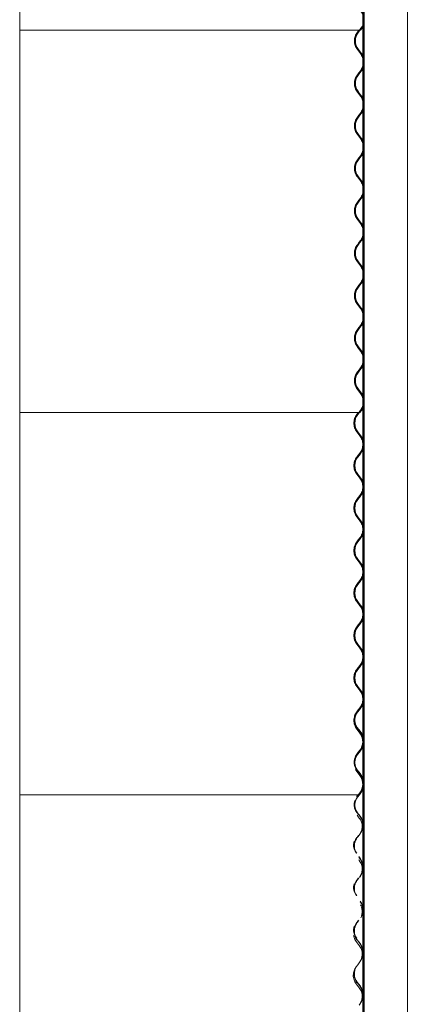
# Model space of a CAD drawing. Units: millimetres. Extents: x -3101 to 3084, y -29820 to 2700.
# Drawn here: x 1988 to 2684, y -20788 to -19022 of the extents above; entities that cross this region are included whole.
import ezdxf

# ---------------------------------------------------------------- set-up
doc = ezdxf.new("R2010")
doc.units = ezdxf.units.MM

msp = doc.modelspace()

# ---------------------------------------------------------------- linework, layer by layer
at = {"color": 7, "linetype": 'Continuous', "lineweight": 0}
for p, q in [((1987.8, -20410.8), (1987.8, -18200.8)), ((1987.8, -22468.2), (1987.8, -18200.8)), ((2604.2, -18200.8), (2604.2, -22468.2)), ((2604.4, -18200.8), (2604.4, -22468.2)), ((2605.9, -18200.8), (2605.9, -22468.2)), ((2606.2, -18200.8), (2606.2, -20410.8)), ((2606.2, -18200.8), (2606.2, -22468.2)), ((2683.9, -20410.8), (2683.9, -18200.8)), ((2683.9, -22468.2), (2683.9, -18200.8)), ((1987.8, -19040.8), (2542.4, -19040.8)), ((2542.4, -19040.8), (2597.8, -19040.8)), ((2594.1, -19044.4), (2596.8, -19040.8)), ((2598.3, -19040.4), (2595.5, -19044)), ((2596, -19044.4), (2598.7, -19040.8)), ((2597.8, -19040.8), (2600.6, -19037.2)), ((2601, -19036.8), (2598.3, -19040.4)), ((2598.7, -19040.8), (2601.5, -19037.2)), ((2598.7, -19040.8), (2599.7, -19040.8)), ((2599, -19040.4), (2599.3, -19040.4)), ((2602, -19036.8), (2599.3, -19040.4)), ((2599.3, -19040.4), (2599.7, -19040.8)), ((2599.7, -19040.8), (2602.5, -19037.2)), ((2604.2, -19034.7), (2604.2, -19086.9)), ((2604.4, -19034.4), (2604.4, -19087.2)), ((2605.9, -19031.2), (2605.9, -19091.5)), ((2599.6, -19082.5), (2594.1, -19075.3)), ((2595.5, -19075.7), (2601, -19082.9)), ((2601.5, -19082.5), (2596, -19075.3)), ((2596.8, -19117), (2599.6, -19113.4)), ((2601, -19113), (2598.3, -19116.6)), ((2598.7, -19117), (2601.5, -19113.4)), ((2604.2, -19109), (2604.2, -19163.1)), ((2604.4, -19108.7), (2604.4, -19163.4)), ((2605.9, -19104.4), (2605.9, -19167.7)), ((2594.1, -19120.6), (2596.8, -19117)), ((2598.3, -19116.6), (2595.5, -19120.2)), ((2596, -19120.6), (2598.7, -19117)), ((2599.6, -19158.7), (2594.1, -19151.5)), ((2595.5, -19151.9), (2601, -19159.1)), ((2601.5, -19158.7), (2596, -19151.5)), ((2605.9, -19180.6), (2605.9, -19243.9)), ((2594.1, -19196.8), (2596.8, -19193.2)), ((2598.3, -19192.8), (2595.5, -19196.4)), ((2596, -19196.8), (2598.7, -19193.2)), ((2596.8, -19193.2), (2599.6, -19189.6)), ((2601, -19189.2), (2598.3, -19192.8)), ((2598.7, -19193.2), (2601.5, -19189.6)), ((2604.2, -19185.2), (2604.2, -19239.3)), ((2604.4, -19184.9), (2604.4, -19239.6)), ((2599.6, -19234.9), (2594.1, -19227.7)), ((2595.5, -19228.1), (2601, -19235.3)), ((2601.5, -19234.9), (2596, -19227.7)), ((2594.1, -19273), (2596.8, -19269.4)), ((2598.3, -19269), (2595.5, -19272.6)), ((2596, -19273), (2598.7, -19269.4)), ((2596.8, -19269.4), (2599.6, -19265.8)), ((2601, -19265.4), (2598.3, -19269)), ((2598.7, -19269.4), (2601.5, -19265.8)), ((2604.2, -19261.4), (2604.2, -19315.5)), ((2604.4, -19261.1), (2604.4, -19315.8)), ((2605.9, -19256.8), (2605.9, -19320.1)), ((2599.6, -19311.1), (2594.1, -19303.9)), ((2595.5, -19304.3), (2601, -19311.5)), ((2601.5, -19311.1), (2596, -19303.9)), ((2596.8, -19345.6), (2599.6, -19342)), ((2601, -19341.6), (2598.3, -19345.2)), ((2598.7, -19345.6), (2601.5, -19342)), ((2604.2, -19337.6), (2604.2, -19391.7)), ((2604.4, -19337.3), (2604.4, -19392)), ((2605.9, -19333), (2605.9, -19396.3)), ((2594.1, -19349.2), (2596.8, -19345.6)), ((2598.3, -19345.2), (2595.5, -19348.8)), ((2596, -19349.2), (2598.7, -19345.6)), ((2599.6, -19387.3), (2594.1, -19380.1)), ((2595.5, -19380.5), (2601, -19387.7)), ((2601.5, -19387.3), (2596, -19380.1)), ((2604.2, -19413.8), (2604.2, -19467.9)), ((2604.4, -19413.5), (2604.4, -19468.2)), ((2605.9, -19409.2), (2605.9, -19472.5)), ((2594.1, -19425.4), (2596.8, -19421.8)), ((2598.3, -19421.4), (2595.5, -19425)), ((2596, -19425.4), (2598.7, -19421.8)), ((2596.8, -19421.8), (2599.6, -19418.2)), ((2601, -19417.8), (2598.3, -19421.4)), ((2598.7, -19421.8), (2601.5, -19418.2)), ((2599.6, -19463.5), (2594.1, -19456.3)), ((2595.5, -19456.7), (2601, -19463.9)), ((2601.5, -19463.5), (2596, -19456.3)), ((2594.1, -19501.6), (2596.8, -19498)), ((2598.3, -19497.6), (2595.5, -19501.2)), ((2596, -19501.6), (2598.7, -19498)), ((2596.8, -19498), (2599.6, -19494.4)), ((2601, -19494), (2598.3, -19497.6)), ((2598.7, -19498), (2601.5, -19494.4)), ((2604.2, -19490), (2604.2, -19544.1)), ((2604.4, -19489.7), (2604.4, -19544.4)), ((2605.9, -19485.4), (2605.9, -19548.7)), ((2599.6, -19539.7), (2594.1, -19532.5)), ((2595.5, -19532.9), (2601, -19540.1)), ((2601.5, -19539.7), (2596, -19532.5)), ((2596.8, -19574.2), (2599.6, -19570.6)), ((2601, -19570.2), (2598.3, -19573.8)), ((2598.7, -19574.2), (2601.5, -19570.6)), ((2604.2, -19566.2), (2604.2, -19620.3)), ((2604.4, -19565.9), (2604.4, -19620.6)), ((2605.9, -19561.6), (2605.9, -19624.9)), ((2594.1, -19577.8), (2596.8, -19574.2)), ((2597.3, -19573.8), (2594.5, -19577.4)), ((2595, -19577.8), (2597.7, -19574.2)), ((2598.3, -19573.8), (2595.5, -19577.4)), ((2596, -19577.8), (2598.7, -19574.2)), ((2597.1, -19573.8), (2597.3, -19573.8)), ((2597.7, -19574.2), (2597.3, -19573.8)), ((2599.6, -19615.9), (2594.1, -19608.7)), ((2600.5, -19615.9), (2595, -19608.7)), ((2601.5, -19615.9), (2596, -19608.7)), ((2594.5, -19609.1), (2600, -19616.3)), ((2595.5, -19609.1), (2601, -19616.3)), ((2604.2, -19642.4), (2604.2, -19696.5)), ((2604.4, -19642.1), (2604.4, -19696.8)), ((2605.9, -19637.8), (2605.9, -19701.1)), ((2594.1, -19654), (2596.8, -19650.4)), ((2597.3, -19650), (2594.5, -19653.6)), ((2595, -19654), (2597.7, -19650.4)), ((2598.3, -19650), (2595.5, -19653.6)), ((2596, -19654), (2598.7, -19650.4)), ((2596.8, -19650.4), (2599.6, -19646.8)), ((2600, -19646.4), (2597.3, -19650)), ((2597.7, -19650.4), (2600.5, -19646.8)), ((2601, -19646.4), (2598.3, -19650)), ((2598.7, -19650.4), (2601.5, -19646.8)), ((2599.6, -19692.1), (2594.1, -19684.9)), ((2594.5, -19685.3), (2600, -19692.5)), ((2600.5, -19692.1), (2595, -19684.9)), ((2595.5, -19685.3), (2601, -19692.5)), ((2601.5, -19692.1), (2596, -19684.9)), ((2605.9, -19714), (2605.9, -20410.8)), ((1987.8, -19726.6), (2596.8, -19726.6)), ((2593.1, -19730.2), (2595.8, -19726.6)), ((2597.3, -19726.2), (2594.5, -19729.8)), ((2595, -19730.2), (2597.7, -19726.6)), ((2596.8, -19726.6), (2599.6, -19723)), ((2600, -19722.6), (2597.3, -19726.2)), ((2597.7, -19726.6), (2600.5, -19723)), ((2597.7, -19726.6), (2598.7, -19726.6)), ((2598, -19726.2), (2598.3, -19726.2)), ((2601, -19722.6), (2598.3, -19726.2)), ((2598.3, -19726.2), (2598.7, -19726.6)), ((2598.7, -19726.6), (2601.5, -19723)), ((2604.2, -19718.6), (2604.2, -19775.1)), ((2604.4, -19718.3), (2604.4, -19775.5)), ((2598.6, -19768.3), (2593.1, -19761.1)), ((2594.5, -19761.5), (2600, -19768.7)), ((2600.5, -19768.3), (2595, -19761.1)), ((2593.1, -19806.4), (2595.8, -19802.8)), ((2597.3, -19802.4), (2594.5, -19806)), ((2595, -19806.4), (2597.7, -19802.8)), ((2595.8, -19802.8), (2598.6, -19799.2)), ((2600, -19798.8), (2597.3, -19802.4)), ((2597.7, -19802.8), (2600.5, -19799.2)), ((2604.2, -19792.4), (2604.2, -19851.3)), ((2604.4, -19792), (2604.4, -19851.7)), ((2598.6, -19844.5), (2593.1, -19837.3)), ((2594.5, -19837.7), (2600, -19844.9)), ((2600.5, -19844.5), (2595, -19837.3)), ((2604.2, -19868.6), (2604.2, -19927.5)), ((2604.4, -19868.2), (2604.4, -19927.9)), ((2593.1, -19882.6), (2595.8, -19879)), ((2597.3, -19878.6), (2594.5, -19882.2)), ((2595, -19882.6), (2597.7, -19879)), ((2595.8, -19879), (2598.6, -19875.4)), ((2600, -19875), (2597.3, -19878.6)), ((2597.7, -19879), (2600.5, -19875.4)), ((2598.6, -19920.7), (2593.1, -19913.5)), ((2594.5, -19913.9), (2600, -19921.1)), ((2600.5, -19920.7), (2595, -19913.5)), ((2604.4, -19944.4), (2604.4, -20004.1)), ((2593.1, -19958.8), (2595.8, -19955.2)), ((2597.3, -19954.8), (2594.5, -19958.4)), ((2595, -19958.8), (2597.7, -19955.2)), ((2595.8, -19955.2), (2598.6, -19951.6)), ((2600, -19951.2), (2597.3, -19954.8)), ((2597.7, -19955.2), (2600.5, -19951.6)), ((2604.2, -19944.8), (2604.2, -20003.7)), ((2598.6, -19996.9), (2593.1, -19989.7)), ((2594.5, -19990.1), (2600, -19997.3)), ((2600.5, -19996.9), (2595, -19989.7)), ((2593.1, -20035), (2595.8, -20031.4)), ((2597.3, -20031), (2594.5, -20034.6)), ((2595, -20035), (2597.7, -20031.4)), ((2595.8, -20031.4), (2598.6, -20027.8)), ((2600, -20027.4), (2597.3, -20031)), ((2597.7, -20031.4), (2600.5, -20027.8)), ((2604.2, -20021), (2604.2, -20079.9)), ((2604.4, -20020.6), (2604.4, -20080.3)), ((2598.6, -20073.1), (2593.1, -20065.9)), ((2594.5, -20066.3), (2600, -20073.5)), ((2600.5, -20073.1), (2595, -20065.9)), ((2604.2, -20097.2), (2604.2, -20156.1)), ((2604.4, -20096.8), (2604.4, -20156.5)), ((2593.1, -20111.2), (2595.8, -20107.6)), ((2597.3, -20107.2), (2594.5, -20110.8)), ((2595, -20111.2), (2597.7, -20107.6)), ((2595.8, -20107.6), (2598.6, -20104)), ((2600, -20103.6), (2597.3, -20107.2)), ((2597.7, -20107.6), (2600.5, -20104)), ((2598.6, -20149.3), (2593.1, -20142.1)), ((2594.5, -20142.5), (2600, -20149.7)), ((2600.5, -20149.3), (2595, -20142.1)), ((2604.2, -20173.4), (2604.2, -20232.3)), ((2604.4, -20173), (2604.4, -20232.7)), ((2593.1, -20187.4), (2595.8, -20183.8)), ((2597.3, -20183.4), (2594.5, -20187)), ((2595, -20187.4), (2597.7, -20183.8)), ((2595.8, -20183.8), (2598.6, -20180.2)), ((2600, -20179.8), (2597.3, -20183.4)), ((2597.7, -20183.8), (2600.5, -20180.2)), ((2598.6, -20225.5), (2593.1, -20218.3)), ((2594.5, -20218.7), (2600, -20225.9)), ((2600.5, -20225.5), (2595, -20218.3)), ((2593.1, -20263.6), (2595.8, -20260)), ((2597.3, -20259.6), (2594.5, -20263.2)), ((2595, -20263.6), (2597.7, -20260)), ((2595.8, -20260), (2598.6, -20256.4)), ((2600, -20256), (2597.3, -20259.6)), ((2597.7, -20260), (2600.5, -20256.4)), ((2604.2, -20249.6), (2604.2, -20308.5)), ((2604.2, -20256.6), (2604.2, -20308.5)), ((2604.4, -20249.2), (2604.4, -20308.9)), ((2604.4, -20256.6), (2604.4, -20308.9)), ((2598.6, -20301.7), (2593.1, -20294.5)), ((2593.5, -20291.9), (2599, -20299.1)), ((2599.5, -20298.7), (2594, -20291.5)), ((2594.5, -20294.9), (2600, -20302.1)), ((2600.5, -20301.7), (2595, -20294.5)), ((2595.8, -20336.2), (2598.6, -20332.6)), ((2600, -20332.2), (2597.3, -20335.8)), ((2597.7, -20336.2), (2600.5, -20332.6)), ((2604.2, -20325.8), (2604.2, -20384.7)), ((2604.4, -20325.4), (2604.4, -20385.1)), ((2593.1, -20339.8), (2595.8, -20336.2)), ((2597.3, -20335.8), (2594.5, -20339.4)), ((2597.3, -20335.8), (2594.5, -20339.4)), ((2595, -20339.8), (2597.7, -20336.2)), ((2595, -20339.8), (2597.7, -20336.2)), ((2593.1, -20370.7), (2590.8, -20367.3)), ((2593.5, -20368.1), (2599, -20375.3)), ((2599.5, -20374.9), (2594, -20367.7)), ((2598.6, -20377.9), (2593.1, -20370.7)), ((2594.5, -20371.1), (2600, -20378.3)), ((2600.5, -20377.9), (2595, -20370.7)), ((2604.2, -20402), (2604.2, -20410.8)), ((2604.2, -20402), (2604.2, -20461.4)), ((2604.4, -20401.6), (2604.4, -20410.8)), ((2604.4, -20401.6), (2604.4, -20462.2)), ((1987.8, -20412.4), (2597.7, -20412.4)), ((2592.5, -20412.4), (2595.8, -20412.4)), ((2592.6, -20415.3), (2594.8, -20412.4)), ((2597.3, -20412), (2594.5, -20415.6)), ((2595, -20416), (2597.7, -20412.4)), ((2595.8, -20412.4), (2598.6, -20408.8)), ((2595.8, -20412.4), (2597.7, -20412.4)), ((2596.1, -20412), (2597.3, -20412)), ((2600, -20408.4), (2597.3, -20412)), ((2597.3, -20412), (2597.7, -20412.4)), ((2597.7, -20412.4), (2600.5, -20408.8)), ((2594, -20443.9), (2593.6, -20443.4)), ((2593.7, -20444.5), (2599, -20451.5)), ((2597.6, -20454.1), (2593.8, -20449.2)), ((2599.5, -20451.1), (2594, -20443.9)), ((2604.2, -20471.7), (2604.2, -20537.6)), ((2604.4, -20470.9), (2604.4, -20538.4)), ((2596.3, -20485.2), (2593.5, -20488.8)), ((2594, -20489.2), (2596.7, -20485.6)), ((2595.2, -20488), (2597.6, -20485)), ((2599.5, -20527.3), (2596.5, -20523.4)), ((2596.6, -20524.5), (2599, -20527.7)), ((2597.6, -20530.3), (2596.8, -20529.2)), ((2596.3, -20561.4), (2593.5, -20565)), ((2594, -20565.4), (2596.7, -20561.8)), ((2597.9, -20560.3), (2599.5, -20558.2)), ((2604.2, -20547.9), (2604.2, -20613.8)), ((2604.4, -20547.1), (2604.4, -20614.6)), ((2599.5, -20603.5), (2599.5, -20603.5)), ((2604.2, -20624.1), (2604.2, -20690)), ((2604.4, -20623.3), (2604.4, -20690.8)), ((2596.3, -20637.6), (2593.5, -20641.2)), ((2594, -20641.6), (2596.7, -20638)), ((2597.6, -20682.7), (2592.1, -20675.5)), ((2593.5, -20672.9), (2599, -20680.1)), ((2599.5, -20679.7), (2594, -20672.5)), ((2604.2, -20700.3), (2604.2, -20766.2)), ((2604.4, -20699.5), (2604.4, -20767)), ((2590, -20724), (2592.1, -20720.8)), ((2592.1, -20720.8), (2594.8, -20717.2)), ((2594.8, -20717.2), (2597.6, -20713.6)), ((2597.6, -20758.9), (2592.1, -20751.7)), ((2593.5, -20749.1), (2599, -20756.3)), ((2599.5, -20755.9), (2594, -20748.7))]:
    msp.add_line(p, q, dxfattribs=at)
at = {"color": 7, "linetype": 'Continuous', "lineweight": 0, "flags": 128}
for points in [[(2595, -20294.5), (2593.3, -20292), (2592.3, -20290.1)], [(2590.7, -20363.5), (2591.8, -20365.5), (2593.5, -20368.1)], [(2602.5, -20468.1), (2602.6, -20467.3), (2602.6, -20465.4), (2602.4, -20463.8), (2602.3, -20462.4), (2602.2, -20461.4), (2602.2, -20461.1), (2602.3, -20461.3), (2602.5, -20462.1), (2602.8, -20463.4), (2602.9, -20465.1), (2603, -20466.5), (2603, -20466.5)], [(2602.5, -20544.3), (2602.6, -20543.5), (2602.6, -20541.6), (2602.4, -20540), (2602.3, -20538.6), (2602.2, -20537.6), (2602.2, -20537.3), (2602.3, -20537.5), (2602.5, -20538.3), (2602.8, -20539.6), (2602.9, -20541.3), (2603, -20542.7), (2603, -20542.7)], [(2602.5, -20620.5), (2602.6, -20619.7), (2602.6, -20617.8), (2602.4, -20616.2), (2602.3, -20614.8), (2602.2, -20613.8), (2602.2, -20613.5), (2602.3, -20613.7), (2602.5, -20614.5), (2602.8, -20615.8), (2602.9, -20617.5), (2603, -20618.9), (2603, -20618.9)], [(2602.5, -20696.7), (2602.6, -20695.9), (2602.6, -20694), (2602.4, -20692.4), (2602.3, -20691), (2602.2, -20690), (2602.2, -20689.7), (2602.3, -20689.9), (2602.5, -20690.7), (2602.8, -20692), (2602.9, -20693.7), (2603, -20695.2), (2603, -20695.2)], [(2602.5, -20772.9), (2602.6, -20772.1), (2602.6, -20770.2), (2602.4, -20768.6), (2602.3, -20767.2), (2602.2, -20766.2), (2602.2, -20765.9), (2602.3, -20766.1), (2602.5, -20766.9), (2602.8, -20768.2), (2602.9, -20769.9), (2603, -20771.4), (2603, -20771.4)]]:
    msp.add_lwpolyline(points, dxfattribs=at)
at = {"color": 7, "linetype": 'Continuous', "lineweight": 0}
for centre, radius, start, end in [((2581.3, -19021.7), 24.8, 322.5159, 37.4841), ((2581.3, -19021.7), 25.4, 322.5159, 348.4222), ((2582.3, -19021.7), 24.8, 322.5159, 344.3722), ((2582.3, -19021.7), 25.4, 322.5159, 340.0992), ((2616.1, -19059.8), 26, 142.5159, 217.4841), ((2616.1, -19059.8), 25.4, 142.5159, 217.4841), ((2581.3, -19097.9), 24.8, 322.5159, 37.4841), ((2581.3, -19097.9), 25.4, 11.5778, 37.4841), ((2581.3, -19097.9), 25.4, 322.5159, 348.4222), ((2616.1, -19136), 26, 142.5159, 217.4841), ((2616.1, -19136), 25.4, 142.5159, 217.4841), ((2581.3, -19174.1), 24.8, 322.5159, 37.4841), ((2581.3, -19174.1), 25.4, 11.5778, 37.4841), ((2581.3, -19174.1), 25.4, 322.5159, 348.4222), ((2616.1, -19212.2), 26, 142.5159, 217.4841), ((2616.1, -19212.2), 25.4, 142.5159, 217.4841), ((2581.3, -19250.3), 24.8, 322.5159, 37.4841), ((2581.3, -19250.3), 25.4, 11.5778, 37.4841), ((2581.3, -19250.3), 25.4, 322.5159, 348.4222), ((2616.1, -19288.4), 26, 142.5159, 217.4841), ((2616.1, -19288.4), 25.4, 142.5159, 217.4841), ((2581.3, -19326.5), 24.8, 322.5159, 37.4841), ((2581.3, -19326.5), 25.4, 11.5778, 37.4841), ((2581.3, -19326.5), 25.4, 322.5159, 348.4222), ((2616.1, -19364.6), 26, 142.5159, 217.4841), ((2616.1, -19364.6), 25.4, 142.5159, 217.4841), ((2581.3, -19402.7), 24.8, 322.5159, 37.4841), ((2581.3, -19402.7), 25.4, 11.5778, 37.4841), ((2581.3, -19402.7), 25.4, 322.5159, 348.4222), ((2616.1, -19440.8), 26, 142.5159, 217.4841), ((2616.1, -19440.8), 25.4, 142.5159, 217.4841), ((2581.3, -19478.9), 24.8, 322.5159, 37.4841), ((2581.3, -19478.9), 25.4, 11.5778, 37.4841), ((2581.3, -19478.9), 25.4, 322.5159, 348.4222), ((2616.1, -19517), 26, 142.5159, 217.4841), ((2616.1, -19517), 25.4, 142.5159, 217.4841), ((2581.3, -19555.1), 24.8, 322.5159, 37.4841), ((2581.3, -19555.1), 25.4, 11.5778, 37.4841), ((2581.3, -19555.1), 25.4, 322.5159, 348.4222), ((2615.1, -19593.2), 26, 142.5158, 217.4842), ((2615.1, -19593.2), 25.4, 142.5158, 217.4842), ((2616.1, -19593.2), 26, 142.5159, 217.4841), ((2616.1, -19593.2), 25.4, 142.5159, 217.4841), ((2580.3, -19631.3), 24.8, 322.5158, 37.4842), ((2580.3, -19631.3), 25.4, 322.5158, 37.4842), ((2581.3, -19631.3), 24.8, 322.5159, 37.4841), ((2581.3, -19631.3), 25.4, 11.5778, 37.4841), ((2581.3, -19631.3), 25.4, 322.5159, 348.4222), ((2615.1, -19669.4), 26, 142.5158, 217.4842), ((2615.1, -19669.4), 25.4, 142.5158, 217.4842), ((2616.1, -19669.4), 26, 142.5159, 217.4841), ((2616.1, -19669.4), 25.4, 142.5159, 217.4841), ((2580.3, -19707.5), 24.8, 322.5158, 37.4842), ((2580.3, -19707.5), 25.4, 322.5158, 37.4842), ((2581.3, -19707.5), 24.8, 322.5159, 37.4841), ((2581.3, -19707.5), 25.4, 11.5778, 37.4841), ((2581.3, -19707.5), 25.4, 322.5159, 348.4222), ((2615.1, -19745.6), 26, 142.5158, 217.4842), ((2615.1, -19745.6), 25.4, 142.5158, 217.4842), ((2580.3, -19783.7), 24.8, 322.5158, 37.4842), ((2580.3, -19783.7), 25.4, 322.5158, 37.4842), ((2615.1, -19821.8), 26, 142.5158, 217.4842), ((2615.1, -19821.8), 25.4, 142.5158, 217.4842), ((2580.3, -19859.9), 24.8, 322.5158, 37.4842), ((2580.3, -19859.9), 25.4, 322.5158, 37.4842), ((2615.1, -19898), 26, 142.5158, 217.4842), ((2615.1, -19898), 25.4, 142.5158, 217.4842), ((2580.3, -19936.1), 24.8, 322.5158, 37.4842), ((2580.3, -19936.1), 25.4, 322.5158, 37.4842), ((2615.1, -19974.2), 26, 142.5158, 217.4842), ((2615.1, -19974.2), 25.4, 142.5158, 217.4842), ((2580.3, -20012.3), 24.8, 322.5158, 37.4842), ((2580.3, -20012.3), 25.4, 322.5158, 37.4842), ((2615.1, -20050.4), 26, 142.5158, 217.4842), ((2615.1, -20050.4), 25.4, 142.5158, 217.4842), ((2580.3, -20088.5), 24.8, 322.5158, 37.4842), ((2580.3, -20088.5), 25.4, 322.5158, 37.4842), ((2615.1, -20126.6), 26, 142.5158, 217.4842), ((2615.1, -20126.6), 25.4, 142.5158, 217.4842), ((2580.3, -20164.7), 24.8, 322.5158, 37.4842), ((2580.3, -20164.7), 25.4, 322.5158, 37.4842), ((2615.1, -20202.8), 26, 142.5158, 217.4842), ((2615.1, -20202.8), 25.4, 142.5158, 217.4842), ((2580.3, -20240.9), 24.8, 322.5158, 37.4842), ((2580.3, -20240.9), 25.4, 322.5158, 37.4842), ((2614.1, -20276), 26, 177.3953, 217.4842), ((2614.1, -20276), 25.4, 166.4823, 217.4842), ((2615.1, -20279), 26, 142.5158, 184.0554), ((2615.1, -20279), 25.4, 142.5158, 194.8661), ((2615.1, -20279), 26, 194.9573, 217.4842), ((2579.3, -20314.1), 24.8, 350.2243, 37.4842), ((2579.3, -20314.1), 25.4, 339.2195, 37.4842), ((2580.3, -20317.1), 24.8, 22.0996, 37.4842), ((2580.3, -20317.1), 24.8, 322.5158, 11.065), ((2580.3, -20317.1), 25.4, 322.5158, 22.0042), ((2614.1, -20352.2), 25.4, 166.4823, 217.4842), ((2615.1, -20355.2), 26, 142.5158, 184.0554), ((2615.1, -20355.2), 25.4, 142.5158, 194.8661), ((2615.1, -20355.2), 26, 142.5158, 164.0021), ((2615.1, -20355.2), 25.4, 142.5158, 168.7543), ((2614.1, -20352.2), 26, 177.3953, 217.4842), ((2614.1, -20352.2), 25.4, 202.004, 217.4842), ((2615.1, -20355.2), 25.4, 195.4262, 217.4842), ((2615.1, -20355.2), 26, 200.1784, 217.4842), ((2579.3, -20390.3), 24.8, 350.2243, 37.4842), ((2579.3, -20390.3), 25.4, 339.2195, 37.4842), ((2580.3, -20393.3), 24.8, 22.0996, 37.4842), ((2580.3, -20393.3), 25.4, 322.5158, 22.004), ((2580.3, -20393.3), 24.8, 322.5158, 11.065), ((2615.1, -20431.4), 26, 142.5158, 184.0554), ((2615.1, -20431.4), 25.4, 142.5158, 194.8661), ((2614.1, -20428.4), 26, 177.3953, 217.4842), ((2614.1, -20428.4), 25.4, 166.4823, 217.4842), ((2579.3, -20466.5), 24.8, 332.8729, 37.4842), ((2579.3, -20466.5), 25.4, 322.5158, 37.4842), ((2614.1, -20504.6), 26, 142.5158, 184.0554), ((2614.1, -20504.6), 25.4, 142.5158, 194.8661), ((2613.1, -20501.6), 26, 177.3953, 217.4842), ((2613.1, -20501.6), 25.4, 166.4823, 217.4842), ((2579.3, -20542.7), 25.4, 322.5158, 37.4842), ((2579.3, -20542.7), 24.8, 332.8729, 37.4842), ((2613.1, -20577.8), 26, 177.3953, 217.4842), ((2613.1, -20577.8), 25.4, 166.4823, 217.4842), ((2614.1, -20580.8), 26, 142.5158, 184.0554), ((2614.1, -20580.8), 25.4, 142.5158, 194.8661), ((2579.3, -20618.9), 25.4, 326.5933, 37.4842), ((2579.3, -20618.9), 24.8, 332.8729, 35.5947), ((2613.1, -20654), 25.4, 166.4823, 217.4842), ((2614.1, -20657), 26, 142.5158, 184.0554), ((2614.1, -20657), 25.4, 142.5158, 194.8661), ((2613.1, -20654), 26, 177.3953, 217.4842), ((2614.1, -20657), 26, 197.1208, 217.4842), ((2614.1, -20657), 25.4, 197.4755, 217.4842), ((2579.3, -20695.2), 24.8, 332.8729, 37.4842), ((2579.3, -20695.2), 25.4, 322.5158, 37.4842), ((2614.1, -20733.2), 25.4, 150.3795, 217.4842), ((2614.1, -20733.2), 26, 159.1772, 217.4842), ((2579.3, -20771.4), 24.8, 332.8729, 37.4842), ((2579.3, -20771.4), 25.4, 322.5158, 37.4842)]:
    msp.add_arc(centre, radius, start, end, dxfattribs=at)
for points, knots in [([(2600.6, -19037.2), (2601.4, -19036.1), (2602.9, -19033.8), (2604.6, -19029.9), (2605.6, -19025.9), (2605.9, -19021.7), (2605.6, -19017.6), (2604.6, -19013.6), (2602.9, -19009.7), (2601.4, -19007.4), (2600.6, -19006.3)], [0, 0, 0, 0, 0.124984, 0.249982, 0.374989, 0.5, 0.625011, 0.750018, 0.875016, 1, 1, 1, 1]), ([(2594.1, -19075.3), (2593.3, -19074.2), (2591.7, -19071.9), (2590.1, -19068), (2589, -19064), (2588.7, -19059.8), (2589, -19055.7), (2590.1, -19051.7), (2591.7, -19047.8), (2593.3, -19045.5), (2594.1, -19044.4)], [0, 0, 0, 0, 0.124988, 0.249982, 0.37499, 0.5, 0.62501, 0.750018, 0.875012, 1, 1, 1, 1]), ([(2599.6, -19113.4), (2600.4, -19112.3), (2601.9, -19110), (2603.6, -19106.1), (2604.6, -19102.1), (2604.9, -19097.9), (2604.6, -19093.8), (2603.6, -19089.8), (2601.9, -19085.9), (2600.4, -19083.6), (2599.6, -19082.5)], [0, 0, 0, 0, 0.124985, 0.249982, 0.374989, 0.5, 0.625012, 0.750018, 0.875016, 1, 1, 1, 1]), ([(2604.2, -19092.5), (2604.2, -19092.5), (2604.3, -19092.6), (2604.5, -19093.4), (2604.8, -19094.8), (2605, -19096.4), (2605, -19097.5), (2605, -19097.9)], [0, 0, 0, 0, 0.192008, 0.401706, 0.616424, 0.833517, 1, 1, 1, 1]), ([(2605, -19097.9), (2605, -19098.6), (2604.9, -19099.8), (2604.7, -19101.4), (2604.5, -19102.6), (2604.2, -19103.4), (2604.2, -19103.4), (2604.2, -19103.4)], [0, 0, 0, 0, 0.210163, 0.420183, 0.63393, 0.851176, 1, 1, 1, 1]), ([(2594.1, -19151.5), (2593.3, -19150.4), (2591.7, -19148.1), (2590.1, -19144.2), (2589, -19140.2), (2588.7, -19136), (2589, -19131.9), (2590.1, -19127.9), (2591.7, -19124), (2593.3, -19121.7), (2594.1, -19120.6)], [0, 0, 0, 0, 0.124988, 0.249982, 0.37499, 0.5, 0.62501, 0.750017, 0.875012, 1, 1, 1, 1]), ([(2599.6, -19189.6), (2600.4, -19188.5), (2601.9, -19186.2), (2603.6, -19182.3), (2604.6, -19178.3), (2604.9, -19174.1), (2604.6, -19170), (2603.6, -19166), (2601.9, -19162.1), (2600.4, -19159.8), (2599.6, -19158.7)], [0, 0, 0, 0, 0.124985, 0.249982, 0.374989, 0.5, 0.625011, 0.750018, 0.875016, 1, 1, 1, 1]), ([(2604.2, -19168.7), (2604.2, -19168.7), (2604.3, -19168.8), (2604.5, -19169.6), (2604.8, -19171), (2605, -19172.6), (2605, -19173.7), (2605, -19174.1)], [0, 0, 0, 0, 0.192007, 0.401706, 0.616424, 0.833517, 1, 1, 1, 1]), ([(2605, -19174.1), (2605, -19174.8), (2604.9, -19176), (2604.7, -19177.6), (2604.5, -19178.8), (2604.2, -19179.6), (2604.2, -19179.6), (2604.2, -19179.6)], [0, 0, 0, 0, 0.210163, 0.420182, 0.633929, 0.851176, 1, 1, 1, 1]), ([(2594.1, -19227.7), (2593.3, -19226.6), (2591.7, -19224.3), (2590.1, -19220.4), (2589, -19216.4), (2588.7, -19212.2), (2589, -19208.1), (2590.1, -19204.1), (2591.7, -19200.2), (2593.3, -19197.9), (2594.1, -19196.8)], [0, 0, 0, 0, 0.124988, 0.249982, 0.37499, 0.5, 0.62501, 0.750018, 0.875012, 1, 1, 1, 1]), ([(2599.6, -19265.8), (2600.4, -19264.7), (2601.9, -19262.4), (2603.6, -19258.5), (2604.6, -19254.5), (2604.9, -19250.3), (2604.6, -19246.2), (2603.6, -19242.2), (2601.9, -19238.3), (2600.4, -19236), (2599.6, -19234.9)], [0, 0, 0, 0, 0.124984, 0.249983, 0.374989, 0.5, 0.625012, 0.750018, 0.875016, 1, 1, 1, 1]), ([(2604.2, -19244.9), (2604.2, -19244.9), (2604.3, -19245), (2604.5, -19245.8), (2604.8, -19247.2), (2605, -19248.8), (2605, -19249.9), (2605, -19250.3)], [0, 0, 0, 0, 0.192008, 0.401706, 0.616424, 0.833517, 1, 1, 1, 1]), ([(2605, -19250.3), (2605, -19251), (2604.9, -19252.2), (2604.7, -19253.8), (2604.5, -19255), (2604.2, -19255.8), (2604.2, -19255.8), (2604.2, -19255.8)], [0, 0, 0, 0, 0.210163, 0.420183, 0.63393, 0.851176, 1, 1, 1, 1]), ([(2594.1, -19303.9), (2593.3, -19302.8), (2591.7, -19300.5), (2590.1, -19296.6), (2589, -19292.6), (2588.7, -19288.4), (2589, -19284.3), (2590.1, -19280.3), (2591.7, -19276.4), (2593.3, -19274.1), (2594.1, -19273)], [0, 0, 0, 0, 0.124989, 0.249982, 0.37499, 0.5, 0.62501, 0.750018, 0.875012, 1, 1, 1, 1]), ([(2599.6, -19342), (2600.4, -19340.9), (2601.9, -19338.6), (2603.6, -19334.7), (2604.6, -19330.7), (2604.9, -19326.5), (2604.6, -19322.4), (2603.6, -19318.4), (2601.9, -19314.5), (2600.4, -19312.2), (2599.6, -19311.1)], [0, 0, 0, 0, 0.124985, 0.249983, 0.374988, 0.5, 0.625012, 0.750018, 0.875016, 1, 1, 1, 1]), ([(2604.2, -19321.1), (2604.2, -19321.1), (2604.3, -19321.2), (2604.5, -19322), (2604.8, -19323.4), (2605, -19325), (2605, -19326.1), (2605, -19326.5)], [0, 0, 0, 0, 0.192008, 0.401705, 0.616424, 0.833517, 1, 1, 1, 1]), ([(2605, -19326.5), (2605, -19327.2), (2604.9, -19328.4), (2604.7, -19330), (2604.5, -19331.2), (2604.2, -19332), (2604.2, -19332), (2604.2, -19332)], [0, 0, 0, 0, 0.210163, 0.420183, 0.633929, 0.851176, 1, 1, 1, 1]), ([(2594.1, -19380.1), (2593.3, -19379), (2591.7, -19376.7), (2590.1, -19372.8), (2589, -19368.8), (2588.7, -19364.6), (2589, -19360.5), (2590.1, -19356.5), (2591.7, -19352.6), (2593.3, -19350.3), (2594.1, -19349.2)], [0, 0, 0, 0, 0.124988, 0.249982, 0.374989, 0.5, 0.62501, 0.750018, 0.875011, 1, 1, 1, 1]), ([(2599.6, -19418.2), (2600.4, -19417.1), (2601.9, -19414.8), (2603.6, -19410.9), (2604.6, -19406.9), (2604.9, -19402.7), (2604.6, -19398.6), (2603.6, -19394.6), (2601.9, -19390.7), (2600.4, -19388.4), (2599.6, -19387.3)], [0, 0, 0, 0, 0.124984, 0.249982, 0.374989, 0.5, 0.625011, 0.750018, 0.875015, 1, 1, 1, 1]), ([(2604.2, -19397.3), (2604.2, -19397.3), (2604.3, -19397.4), (2604.5, -19398.2), (2604.8, -19399.6), (2605, -19401.2), (2605, -19402.3), (2605, -19402.7)], [0, 0, 0, 0, 0.192007, 0.401706, 0.616424, 0.833517, 1, 1, 1, 1]), ([(2605, -19402.7), (2605, -19403.4), (2604.9, -19404.6), (2604.7, -19406.2), (2604.5, -19407.4), (2604.2, -19408.2), (2604.2, -19408.2), (2604.2, -19408.2)], [0, 0, 0, 0, 0.210164, 0.420181, 0.63393, 0.851175, 1, 1, 1, 1]), ([(2594.1, -19456.3), (2593.3, -19455.2), (2591.7, -19452.9), (2590.1, -19449), (2589, -19445), (2588.7, -19440.8), (2589, -19436.7), (2590.1, -19432.7), (2591.7, -19428.8), (2593.3, -19426.5), (2594.1, -19425.4)], [0, 0, 0, 0, 0.124988, 0.249982, 0.37499, 0.5, 0.62501, 0.750018, 0.875012, 1, 1, 1, 1]), ([(2599.6, -19494.4), (2600.4, -19493.3), (2601.9, -19491), (2603.6, -19487.1), (2604.6, -19483.1), (2604.9, -19478.9), (2604.6, -19474.8), (2603.6, -19470.8), (2601.9, -19466.9), (2600.4, -19464.6), (2599.6, -19463.5)], [0, 0, 0, 0, 0.124985, 0.249982, 0.374989, 0.5, 0.625011, 0.750018, 0.875016, 1, 1, 1, 1]), ([(2604.2, -19473.5), (2604.2, -19473.5), (2604.3, -19473.6), (2604.5, -19474.4), (2604.8, -19475.8), (2605, -19477.4), (2605, -19478.5), (2605, -19478.9)], [0, 0, 0, 0, 0.192008, 0.401705, 0.616424, 0.833517, 1, 1, 1, 1]), ([(2605, -19478.9), (2605, -19479.6), (2604.9, -19480.8), (2604.7, -19482.4), (2604.5, -19483.6), (2604.2, -19484.4), (2604.2, -19484.4), (2604.2, -19484.4)], [0, 0, 0, 0, 0.210163, 0.420183, 0.633929, 0.851176, 1, 1, 1, 1]), ([(2594.1, -19532.5), (2593.3, -19531.4), (2591.7, -19529.1), (2590.1, -19525.2), (2589, -19521.2), (2588.7, -19517), (2589, -19512.9), (2590.1, -19508.9), (2591.7, -19505), (2593.3, -19502.7), (2594.1, -19501.6)], [0, 0, 0, 0, 0.124989, 0.249982, 0.37499, 0.5, 0.62501, 0.750018, 0.875012, 1, 1, 1, 1]), ([(2599.6, -19570.6), (2600.4, -19569.5), (2601.9, -19567.2), (2603.6, -19563.3), (2604.6, -19559.3), (2604.9, -19555.1), (2604.6, -19551), (2603.6, -19547), (2601.9, -19543.1), (2600.4, -19540.8), (2599.6, -19539.7)], [0, 0, 0, 0, 0.124984, 0.249982, 0.37499, 0.500001, 0.625011, 0.750019, 0.875015, 1, 1, 1, 1]), ([(2604.2, -19549.7), (2604.2, -19549.7), (2604.3, -19549.8), (2604.5, -19550.6), (2604.8, -19552), (2605, -19553.6), (2605, -19554.7), (2605, -19555.1)], [0, 0, 0, 0, 0.192007, 0.401706, 0.616424, 0.833517, 1, 1, 1, 1]), ([(2605, -19555.1), (2605, -19555.8), (2604.9, -19557), (2604.7, -19558.6), (2604.5, -19559.8), (2604.2, -19560.6), (2604.2, -19560.6), (2604.2, -19560.6)], [0, 0, 0, 0, 0.210163, 0.420181, 0.633931, 0.851175, 1, 1, 1, 1]), ([(2594.1, -19608.7), (2593.3, -19607.6), (2591.7, -19605.3), (2590.1, -19601.4), (2589, -19597.4), (2588.7, -19593.2), (2589, -19589.1), (2590.1, -19585.1), (2591.7, -19581.2), (2593.3, -19578.9), (2594.1, -19577.8)], [0, 0, 0, 0, 0.124988, 0.249982, 0.37499, 0.5, 0.625009, 0.750018, 0.875012, 1, 1, 1, 1]), ([(2599.6, -19646.8), (2600.4, -19645.7), (2601.9, -19643.4), (2603.6, -19639.5), (2604.6, -19635.5), (2604.9, -19631.3), (2604.6, -19627.2), (2603.6, -19623.2), (2601.9, -19619.3), (2600.4, -19617), (2599.6, -19615.9)], [0, 0, 0, 0, 0.124986, 0.249982, 0.374989, 0.5, 0.625011, 0.750018, 0.875016, 1, 1, 1, 1]), ([(2594.1, -19684.9), (2593.3, -19683.8), (2591.7, -19681.5), (2590.1, -19677.6), (2589, -19673.6), (2588.7, -19669.4), (2589, -19665.3), (2590.1, -19661.3), (2591.7, -19657.4), (2593.3, -19655.1), (2594.1, -19654)], [0, 0, 0, 0, 0.124989, 0.249982, 0.37499, 0.5, 0.625011, 0.750018, 0.875012, 1, 1, 1, 1]), ([(2599.6, -19723), (2600.4, -19721.9), (2601.9, -19719.6), (2603.6, -19715.7), (2604.6, -19711.7), (2604.9, -19707.5), (2604.6, -19703.4), (2603.6, -19699.4), (2601.9, -19695.5), (2600.4, -19693.2), (2599.6, -19692.1)], [0, 0, 0, 0, 0.124985, 0.249981, 0.374988, 0.499999, 0.625012, 0.750018, 0.875016, 1, 1, 1, 1]), ([(2593.1, -19761.1), (2592.3, -19760), (2590.7, -19757.7), (2589.1, -19753.8), (2588, -19749.8), (2587.7, -19745.6), (2588, -19741.5), (2589.1, -19737.5), (2590.7, -19733.6), (2592.3, -19731.3), (2593.1, -19730.2)], [0, 0, 0, 0, 0.124985, 0.249983, 0.374988, 0.499999, 0.625012, 0.750017, 0.875015, 1, 1, 1, 1]), ([(2598.6, -19799.2), (2599.4, -19798.1), (2600.9, -19795.8), (2602.6, -19791.9), (2603.6, -19787.9), (2603.9, -19783.7), (2603.6, -19779.6), (2602.6, -19775.6), (2600.9, -19771.7), (2599.4, -19769.4), (2598.6, -19768.3)], [0, 0, 0, 0, 0.124988, 0.249983, 0.374989, 0.499999, 0.625011, 0.750018, 0.875012, 1, 1, 1, 1]), ([(2603.2, -19778.3), (2603.2, -19778.3), (2603.3, -19778.4), (2603.5, -19779.2), (2603.8, -19780.6), (2604, -19782.2), (2604, -19783.3), (2604, -19783.7)], [0, 0, 0, 0, 0.192005, 0.401704, 0.616426, 0.833518, 1, 1, 1, 1]), ([(2604, -19783.7), (2604, -19784.4), (2603.9, -19785.6), (2603.7, -19787.2), (2603.5, -19788.4), (2603.2, -19789.2), (2603.2, -19789.2), (2603.2, -19789.2)], [0, 0, 0, 0, 0.210163, 0.420183, 0.633929, 0.851173, 1, 1, 1, 1]), ([(2593.1, -19837.3), (2592.3, -19836.2), (2590.7, -19833.9), (2589.1, -19830), (2588, -19826), (2587.7, -19821.8), (2588, -19817.7), (2589.1, -19813.7), (2590.7, -19809.8), (2592.3, -19807.5), (2593.1, -19806.4)], [0, 0, 0, 0, 0.124985, 0.249983, 0.374988, 0.499999, 0.625012, 0.750017, 0.875015, 1, 1, 1, 1]), ([(2598.6, -19875.4), (2599.4, -19874.3), (2600.9, -19872), (2602.6, -19868.1), (2603.6, -19864.1), (2603.9, -19859.9), (2603.6, -19855.8), (2602.6, -19851.8), (2600.9, -19847.9), (2599.4, -19845.6), (2598.6, -19844.5)], [0, 0, 0, 0, 0.124988, 0.249983, 0.374989, 0.500001, 0.625011, 0.750018, 0.875012, 1, 1, 1, 1]), ([(2603.2, -19854.5), (2603.2, -19854.5), (2603.3, -19854.6), (2603.5, -19855.4), (2603.8, -19856.8), (2604, -19858.4), (2604, -19859.5), (2604, -19859.9)], [0, 0, 0, 0, 0.192006, 0.401702, 0.616425, 0.833525, 1, 1, 1, 1]), ([(2604, -19859.9), (2604, -19860.6), (2603.9, -19861.8), (2603.7, -19863.4), (2603.5, -19864.6), (2603.2, -19865.4), (2603.2, -19865.4), (2603.2, -19865.4)], [0, 0, 0, 0, 0.210161, 0.420187, 0.633931, 0.851174, 1, 1, 1, 1]), ([(2593.1, -19913.5), (2592.3, -19912.4), (2590.7, -19910.1), (2589.1, -19906.2), (2588, -19902.2), (2587.7, -19898), (2588, -19893.9), (2589.1, -19889.9), (2590.7, -19886), (2592.3, -19883.7), (2593.1, -19882.6)], [0, 0, 0, 0, 0.124985, 0.249983, 0.374988, 0.500001, 0.625012, 0.750017, 0.875015, 1, 1, 1, 1]), ([(2598.6, -19951.6), (2599.4, -19950.5), (2600.9, -19948.2), (2602.6, -19944.3), (2603.6, -19940.3), (2603.9, -19936.1), (2603.6, -19932), (2602.6, -19928), (2600.9, -19924.1), (2599.4, -19921.8), (2598.6, -19920.7)], [0, 0, 0, 0, 0.124988, 0.249983, 0.374989, 0.500001, 0.625011, 0.750018, 0.875012, 1, 1, 1, 1]), ([(2603.2, -19930.7), (2603.2, -19930.7), (2603.3, -19930.8), (2603.5, -19931.6), (2603.8, -19933), (2604, -19934.6), (2604, -19935.7), (2604, -19936.1)], [0, 0, 0, 0, 0.192006, 0.401702, 0.616425, 0.833518, 1, 1, 1, 1]), ([(2604, -19936.1), (2604, -19936.8), (2603.9, -19938), (2603.7, -19939.6), (2603.5, -19940.8), (2603.2, -19941.6), (2603.2, -19941.6), (2603.2, -19941.6)], [0, 0, 0, 0, 0.210161, 0.420187, 0.633931, 0.851174, 1, 1, 1, 1]), ([(2593.1, -19989.7), (2592.3, -19988.6), (2590.7, -19986.3), (2589.1, -19982.4), (2588, -19978.4), (2587.7, -19974.2), (2588, -19970.1), (2589.1, -19966.1), (2590.7, -19962.2), (2592.3, -19959.9), (2593.1, -19958.8)], [0, 0, 0, 0, 0.124985, 0.249983, 0.374988, 0.500001, 0.625012, 0.750017, 0.875015, 1, 1, 1, 1]), ([(2598.6, -20027.8), (2599.4, -20026.7), (2600.9, -20024.4), (2602.6, -20020.5), (2603.6, -20016.5), (2603.9, -20012.3), (2603.6, -20008.2), (2602.6, -20004.2), (2600.9, -20000.3), (2599.4, -19998), (2598.6, -19996.9)], [0, 0, 0, 0, 0.124988, 0.249982, 0.374989, 0.5, 0.62501, 0.750018, 0.875011, 1, 1, 1, 1]), ([(2603.2, -20006.9), (2603.2, -20006.9), (2603.3, -20007), (2603.5, -20007.8), (2603.8, -20009.2), (2604, -20010.8), (2604, -20011.9), (2604, -20012.3)], [0, 0, 0, 0, 0.192006, 0.401702, 0.616425, 0.833518, 1, 1, 1, 1]), ([(2604, -20012.3), (2604, -20013), (2603.9, -20014.2), (2603.7, -20015.8), (2603.5, -20017), (2603.2, -20017.8), (2603.2, -20017.8), (2603.2, -20017.8)], [0, 0, 0, 0, 0.210162, 0.420181, 0.633931, 0.851174, 1, 1, 1, 1]), ([(2593.1, -20065.9), (2592.3, -20064.8), (2590.7, -20062.5), (2589.1, -20058.6), (2588, -20054.6), (2587.7, -20050.4), (2588, -20046.3), (2589.1, -20042.3), (2590.7, -20038.4), (2592.3, -20036.1), (2593.1, -20035)], [0, 0, 0, 0, 0.124983, 0.249983, 0.374987, 0.499999, 0.625012, 0.750016, 0.875014, 1, 1, 1, 1]), ([(2598.6, -20104), (2599.4, -20102.9), (2600.9, -20100.6), (2602.6, -20096.7), (2603.6, -20092.7), (2603.9, -20088.5), (2603.6, -20084.4), (2602.6, -20080.4), (2600.9, -20076.5), (2599.4, -20074.2), (2598.6, -20073.1)], [0, 0, 0, 0, 0.124987, 0.249983, 0.374988, 0.5, 0.625012, 0.750017, 0.875014, 1, 1, 1, 1]), ([(2603.2, -20083.1), (2603.2, -20083.1), (2603.3, -20083.2), (2603.5, -20084), (2603.8, -20085.4), (2604, -20087), (2604, -20088.1), (2604, -20088.5)], [0, 0, 0, 0, 0.192006, 0.401706, 0.61643, 0.833524, 1, 1, 1, 1]), ([(2604, -20088.5), (2604, -20089.2), (2603.9, -20090.4), (2603.7, -20092), (2603.5, -20093.2), (2603.2, -20094), (2603.2, -20094), (2603.2, -20094)], [0, 0, 0, 0, 0.210161, 0.420187, 0.633932, 0.851174, 1, 1, 1, 1]), ([(2593.1, -20142.1), (2592.3, -20141), (2590.7, -20138.7), (2589.1, -20134.8), (2588, -20130.8), (2587.7, -20126.6), (2588, -20122.5), (2589.1, -20118.5), (2590.7, -20114.6), (2592.3, -20112.3), (2593.1, -20111.2)], [0, 0, 0, 0, 0.124983, 0.249983, 0.374987, 0.5, 0.625013, 0.750017, 0.875016, 1, 1, 1, 1]), ([(2598.6, -20180.2), (2599.4, -20179.1), (2600.9, -20176.8), (2602.6, -20172.9), (2603.6, -20168.9), (2603.9, -20164.7), (2603.6, -20160.6), (2602.6, -20156.6), (2600.9, -20152.7), (2599.4, -20150.4), (2598.6, -20149.3)], [0, 0, 0, 0, 0.124987, 0.249983, 0.374988, 0.5, 0.625012, 0.750017, 0.875014, 1, 1, 1, 1]), ([(2603.2, -20159.3), (2603.2, -20159.3), (2603.3, -20159.4), (2603.5, -20160.2), (2603.8, -20161.6), (2604, -20163.2), (2604, -20164.3), (2604, -20164.7)], [0, 0, 0, 0, 0.192005, 0.401697, 0.616419, 0.833512, 1, 1, 1, 1]), ([(2604, -20164.7), (2604, -20165.4), (2603.9, -20166.6), (2603.7, -20168.2), (2603.5, -20169.4), (2603.2, -20170.2), (2603.2, -20170.2), (2603.2, -20170.2)], [0, 0, 0, 0, 0.210161, 0.420187, 0.633932, 0.851174, 1, 1, 1, 1]), ([(2593.1, -20218.3), (2592.3, -20217.2), (2590.7, -20214.9), (2589.1, -20211), (2588, -20207), (2587.7, -20202.8), (2588, -20198.7), (2589.1, -20194.7), (2590.7, -20190.8), (2592.3, -20188.5), (2593.1, -20187.4)], [0, 0, 0, 0, 0.124983, 0.249983, 0.374987, 0.5, 0.625013, 0.750017, 0.875016, 1, 1, 1, 1]), ([(2598.6, -20256.4), (2599.4, -20255.3), (2600.9, -20253), (2602.6, -20249.1), (2603.6, -20245.1), (2603.9, -20240.9), (2603.6, -20236.8), (2602.6, -20232.8), (2600.9, -20228.9), (2599.4, -20226.6), (2598.6, -20225.5)], [0, 0, 0, 0, 0.124987, 0.249983, 0.374988, 0.5, 0.625012, 0.750017, 0.875014, 1, 1, 1, 1]), ([(2603.2, -20235.5), (2603.2, -20235.5), (2603.3, -20235.6), (2603.5, -20236.4), (2603.8, -20237.8), (2604, -20239.4), (2604, -20240.5), (2604, -20240.9)], [0, 0, 0, 0, 0.192005, 0.401697, 0.616419, 0.833512, 1, 1, 1, 1]), ([(2604, -20240.9), (2604, -20241.6), (2603.9, -20242.8), (2603.7, -20244.4), (2603.5, -20245.6), (2603.2, -20246.4), (2603.2, -20246.4), (2603.2, -20246.4)], [0, 0, 0, 0, 0.210161, 0.420187, 0.633932, 0.851174, 1, 1, 1, 1]), ([(2593.1, -20294.5), (2592.3, -20293.4), (2590.7, -20291.1), (2589.1, -20287.2), (2588, -20283.2), (2587.8, -20279.1), (2587.8, -20276.2), (2588.2, -20274.9), (2588.2, -20274.9)], [0, 0, 0, 0, 0.199702, 0.399431, 0.599166, 0.798915, 0.998664, 1, 1, 1, 1]), ([(2588.4, -20274), (2588.6, -20272.9), (2589.1, -20270.5), (2590.7, -20267), (2592.3, -20264.7), (2593.1, -20263.6)], [0, 0, 0, 0, 0.2758171, 0.6379229, 1, 1, 1, 1]), ([(2603.8, -20317.1), (2603.7, -20315.8), (2603.6, -20313), (2602.6, -20309), (2600.9, -20305.1), (2599.4, -20302.8), (2598.6, -20301.7)], [0, 0, 0, 0, 0.250022, 0.500038, 0.750023, 1, 1, 1, 1]), ([(2598.6, -20332.6), (2599.4, -20331.5), (2600.9, -20329.2), (2602.5, -20325.3), (2603.5, -20321.7), (2603.7, -20319.3), (2603.7, -20318.3)], [0, 0, 0, 0, 0.269324, 0.538669, 0.808033, 1, 1, 1, 1]), ([(2590, -20345.1), (2590.3, -20344.5), (2591, -20342.6), (2592.2, -20340.9), (2593.1, -20339.8)], [0, 0, 0, 0, 0.320603, 1, 1, 1, 1]), ([(2603.8, -20393.3), (2603.7, -20392), (2603.6, -20389.2), (2602.6, -20385.2), (2600.9, -20381.3), (2599.4, -20379), (2598.6, -20377.9)], [0, 0, 0, 0, 0.250022, 0.500038, 0.750023, 1, 1, 1, 1]), ([(2598.6, -20408.8), (2599.4, -20407.7), (2600.9, -20405.4), (2602.5, -20401.5), (2603.5, -20397.9), (2603.7, -20395.5), (2603.7, -20394.5)], [0, 0, 0, 0, 0.2693217, 0.538665, 0.8080344, 1, 1, 1, 1]), ([(2601.6, -20477), (2601.9, -20475.9), (2602.6, -20473.5), (2602.9, -20469.5), (2602.6, -20465.4), (2601.6, -20461.4), (2599.9, -20457.5), (2598.4, -20455.2), (2597.6, -20454.1)], [0, 0, 0, 0, 0.142251, 0.31381, 0.485374, 0.656931, 0.828473, 1, 1, 1, 1]), ([(2603, -20466.5), (2603, -20467.2), (2603, -20468.2), (2602.8, -20469), (2602.8, -20469.4)], [0, 0, 0, 0, 0.604646, 1, 1, 1, 1]), ([(2597.6, -20485), (2598.4, -20483.9), (2599.9, -20481.6), (2600.9, -20479.1), (2601.4, -20477.8)], [0, 0, 0, 0, 0.508599, 1, 1, 1, 1]), ([(2601.6, -20553.2), (2601.9, -20552.1), (2602.6, -20549.7), (2602.9, -20545.7), (2602.6, -20541.6), (2601.6, -20537.6), (2599.9, -20533.7), (2598.4, -20531.4), (2597.6, -20530.3)], [0, 0, 0, 0, 0.142247, 0.313807, 0.485372, 0.65693, 0.828472, 1, 1, 1, 1]), ([(2603, -20542.7), (2603, -20543.4), (2603, -20544.4), (2602.8, -20545.2), (2602.8, -20545.6)], [0, 0, 0, 0, 0.604646, 1, 1, 1, 1]), ([(2597.9, -20560.7), (2598.6, -20559.7), (2600, -20557.6), (2600.9, -20555.3), (2601.4, -20554)], [0, 0, 0, 0, 0.467743, 1, 1, 1, 1]), ([(2601.6, -20629.4), (2601.9, -20628.3), (2602.6, -20625.9), (2602.9, -20621.9), (2602.6, -20617.8), (2601.5, -20613.8), (2600.5, -20611.1), (2599.7, -20609.9), (2599.7, -20609.8)], [0, 0, 0, 0, 0.169909, 0.37483, 0.579757, 0.784676, 0.989577, 1, 1, 1, 1]), ([(2603, -20618.9), (2603, -20619.6), (2603, -20620.6), (2602.8, -20621.4), (2602.8, -20621.8)], [0, 0, 0, 0, 0.604646, 1, 1, 1, 1]), ([(2592.1, -20675.5), (2591.3, -20674.4), (2589.7, -20672.1), (2588.1, -20668.4), (2587.5, -20665.9), (2587.3, -20664.7)], [0, 0, 0, 0, 0.347977, 0.695983, 1, 1, 1, 1]), ([(2601.6, -20705.6), (2601.9, -20704.5), (2602.6, -20702.1), (2602.9, -20698.1), (2602.6, -20694), (2601.6, -20690), (2599.9, -20686.1), (2598.4, -20683.8), (2597.6, -20682.7)], [0, 0, 0, 0, 0.142247, 0.313812, 0.485372, 0.65693, 0.828472, 1, 1, 1, 1]), ([(2603, -20695.2), (2603, -20695.8), (2603, -20696.8), (2602.8, -20697.6), (2602.8, -20698)], [0, 0, 0, 0, 0.604646, 1, 1, 1, 1]), ([(2597.6, -20713.6), (2598.4, -20712.5), (2599.9, -20710.2), (2600.9, -20707.7), (2601.4, -20706.4)], [0, 0, 0, 0, 0.508599, 1, 1, 1, 1]), ([(2592.1, -20751.7), (2591.3, -20750.6), (2589.7, -20748.3), (2588.1, -20744.4), (2587, -20740.4), (2586.7, -20736.2), (2587.1, -20732.1), (2588, -20728.2), (2589.1, -20725.9), (2589.6, -20724.8)], [0, 0, 0, 0, 0.145618, 0.291247, 0.436889, 0.582537, 0.728181, 0.873823, 1, 1, 1, 1]), ([(2601.6, -20781.8), (2601.9, -20780.7), (2602.6, -20778.3), (2602.9, -20774.3), (2602.6, -20770.2), (2601.6, -20766.2), (2599.9, -20762.3), (2598.4, -20760), (2597.6, -20758.9)], [0, 0, 0, 0, 0.142247, 0.313812, 0.485372, 0.65693, 0.828472, 1, 1, 1, 1]), ([(2603, -20771.4), (2603, -20772), (2603, -20773), (2602.8, -20773.8), (2602.8, -20774.2)], [0, 0, 0, 0, 0.604646, 1, 1, 1, 1]), ([(2597.6, -20789.8), (2598.4, -20788.7), (2599.9, -20786.4), (2600.9, -20783.9), (2601.4, -20782.6)], [0, 0, 0, 0, 0.508599, 1, 1, 1, 1])]:
    msp.add_open_spline(points, degree=3, knots=knots, dxfattribs=at)

doc.saveas('drawing.dxf')
